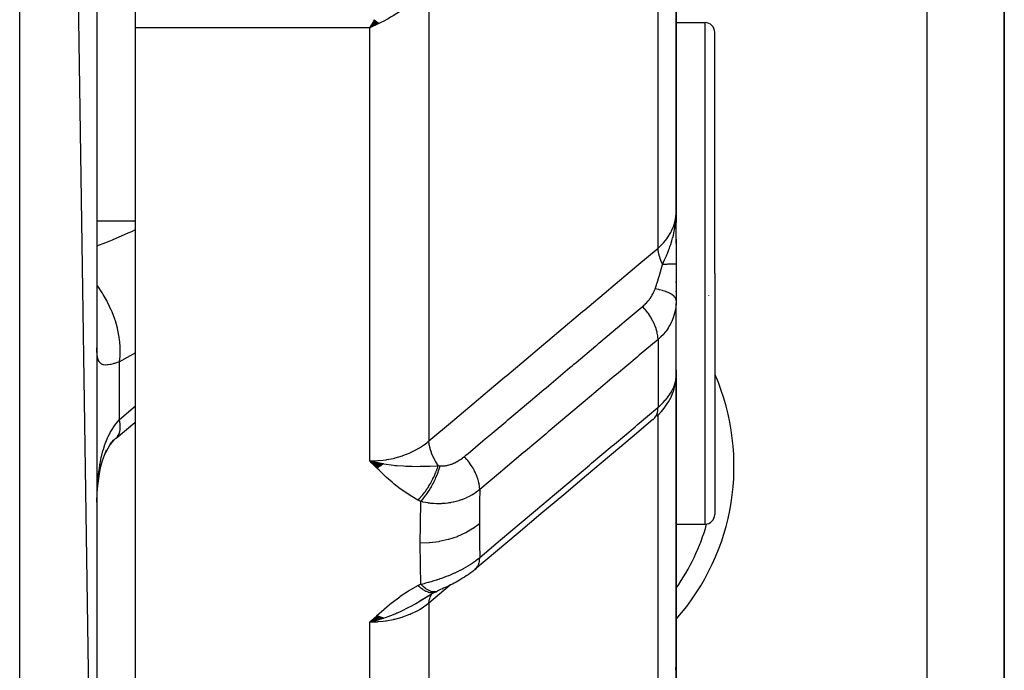
# Model space of a CAD drawing. Units: millimetres. Extents: x -325 to 512, y -341 to 341.
# Drawn here: x 43 to 68, y 213 to 230 of the extents above; entities that cross this region are included whole.
import ezdxf

# ---------------------------------------------------------------- set-up
doc = ezdxf.new("R2010")
doc.units = ezdxf.units.MM
doc.linetypes.add('DASHED', pattern=[9.652, 8.128, -1.524])
doc.layers.add('nevidi', color=4, linetype='DASHED')

msp = doc.modelspace()

# ---------------------------------------------------------------- linework, layer by layer
at = {"color": 2}
for p, q in [((45, 198.25), (43, 336.25)), ((45, 334.25), (45, 198.25)), ((68.5, 200.25), (68.5, 235.786)), ((68.5, 235.786), (68.5, 200.25)), ((60, 225.34), (60, 235.544)), ((60, 235.544), (60, 225.34)), ((46, 230.116), (46, 232.891)), ((52.189, 230.326), (52.067, 230.116)), ((52.194, 230.321), (52.067, 230.116)), ((52.194, 230.321), (52.067, 230.116)), ((52.198, 230.317), (52.067, 230.116)), ((52.203, 230.313), (52.067, 230.116)), ((52.207, 230.309), (52.067, 230.116)), ((52.212, 230.306), (52.067, 230.116)), ((52.216, 230.302), (52.067, 230.116)), ((52.216, 230.302), (52.067, 230.116)), ((52.221, 230.298), (52.067, 230.116)), ((52.225, 230.294), (52.067, 230.116)), ((52.23, 230.29), (52.067, 230.116)), ((52.23, 230.29), (52.067, 230.116)), ((52.234, 230.286), (52.067, 230.116)), ((52.234, 230.286), (52.067, 230.116)), ((52.239, 230.282), (52.067, 230.116)), ((52.243, 230.278), (52.067, 230.116)), ((52.248, 230.274), (52.067, 230.116)), ((52.252, 230.271), (52.067, 230.116)), ((52.252, 230.271), (52.067, 230.116)), ((52.257, 230.267), (52.067, 230.116)), ((52.152, 230.265), (52.067, 230.116)), ((46, 206.297), (46, 230.116)), ((52.261, 230.263), (52.067, 230.116)), ((52.266, 230.259), (52.067, 230.116)), ((52.27, 230.256), (52.067, 230.116)), ((52.275, 230.252), (52.067, 230.116)), ((52.279, 230.248), (52.067, 230.116)), ((52.279, 230.248), (52.067, 230.116)), ((52.284, 230.244), (52.067, 230.116)), ((52.288, 230.241), (52.067, 230.116)), ((52.293, 230.237), (52.067, 230.116)), ((52.297, 230.234), (52.067, 230.116)), ((52.302, 230.23), (52.067, 230.116)), ((52.155, 230.155), (52.137, 230.147)), ((60, 230.25), (60.75, 230.25)), ((61, 223.75), (61, 230)), ((61, 223.75), (61, 230)), ((59.99, 225.047), (59.995, 225.191)), ((59.99, 225.061), (59.994, 225.176)), ((59.991, 225.191), (59.992, 225.194)), ((59.992, 225.048), (59.996, 225.202)), ((59.992, 225.048), (59.996, 225.202)), ((59.992, 225.195), (59.992, 225.197)), ((59.993, 225.068), (59.997, 225.219)), ((59.993, 225.068), (59.997, 225.219)), ((59.993, 225.198), (59.993, 225.199)), ((59.993, 225.198), (59.993, 225.199)), ((59.994, 225.051), (59.998, 225.243)), ((59.995, 225.053), (59.999, 225.258)), ((59.996, 225.078), (59.999, 225.269)), ((59.997, 225.057), (60, 225.34)), ((59.997, 225.081), (59.999, 225.272)), ((59.997, 225.247), (59.998, 225.26)), ((59.997, 225.247), (59.998, 225.26)), ((59.998, 225.059), (60, 225.34)), ((59.998, 225.261), (59.999, 225.272)), ((59.998, 225.255), (59.998, 225.272)), ((59.998, 225.255), (59.998, 225.272)), ((59.999, 225.063), (60, 225.34)), ((59.999, 225.062), (60, 225.34)), ((59.999, 225.095), (60, 225.34)), ((59.999, 225.266), (59.999, 225.272)), ((60, 225.068), (60, 225.34)), ((60, 225.066), (60, 225.34)), ((60, 225.065), (60, 225.34)), ((60, 224.525), (60, 225.34)), ((60, 225.34), (60, 225.069)), ((59.983, 225.039), (59.983, 225.051)), ((59.984, 225.058), (59.987, 225.115)), ((59.984, 225.041), (59.986, 225.08)), ((59.986, 225.042), (59.989, 225.107)), ((59.986, 225.042), (59.989, 225.107)), ((59.987, 225.044), (59.992, 225.157)), ((59.988, 225.139), (59.989, 225.152)), ((59.989, 225.134), (59.99, 225.143)), ((59.99, 225.122), (59.99, 225.125)), ((59.99, 225.122), (59.99, 225.125)), ((60, 224.636), (60, 223.992)), ((60, 223.992), (60, 223.05)), ((61, 223.75), (61, 217.5)), ((61, 223.75), (61, 217.5)), ((60, 223.513), (60, 223.536)), ((60, 223.275), (60, 223.298)), ((60.839, 223.173), (60.837, 223.167)), ((60, 223.05), (59.999, 222.985)), ((59.999, 221.042), (59.999, 222.973)), ((60, 221.219), (60, 222.952)), ((59.999, 221.106), (60, 221.097)), ((60, 221.097), (59.999, 221.08)), ((60, 221.253), (60, 221.115)), ((60, 221.097), (60, 221.193)), ((60, 221.135), (60, 221.115)), ((60, 221.135), (60, 221.097)), ((60, 221.125), (60, 221.097)), ((60, 221.115), (60, 221.097)), ((60, 221.107), (60, 221.097)), ((60, 213.623), (60, 221.097)), ((60, 221.097), (60, 213.623)), ((59.989, 220.925), (59.994, 220.977)), ((59.737, 220.578), (59.738, 220.579)), ((59.893, 220.595), (59.901, 220.614)), ((45.465, 219.454), (45.468, 219.456)), ((45.525, 219.505), (45.534, 219.516)), ((52.418, 218.804), (52.067, 218.888)), ((52.411, 218.799), (52.067, 218.888)), ((52.404, 218.794), (52.067, 218.888)), ((52.397, 218.789), (52.067, 218.888)), ((52.397, 218.789), (52.067, 218.888)), ((52.391, 218.784), (52.067, 218.888)), ((52.384, 218.779), (52.067, 218.888)), ((52.377, 218.774), (52.067, 218.888)), ((52.37, 218.77), (52.067, 218.888)), ((52.363, 218.765), (52.067, 218.888)), ((52.356, 218.76), (52.067, 218.888)), ((52.349, 218.756), (52.067, 218.888)), ((52.342, 218.751), (52.067, 218.888)), ((52.335, 218.747), (52.067, 218.888)), ((52.335, 218.747), (52.067, 218.888)), ((52.328, 218.743), (52.067, 218.888)), ((52.321, 218.738), (52.067, 218.888)), ((52.321, 218.738), (52.067, 218.888)), ((52.314, 218.734), (52.067, 218.888)), ((52.307, 218.73), (52.067, 218.888)), ((52.3, 218.725), (52.067, 218.888)), ((52.293, 218.721), (52.067, 218.888)), ((52.293, 218.721), (52.067, 218.888)), ((52.286, 218.717), (52.067, 218.888)), ((52.286, 218.717), (52.067, 218.888)), ((52.279, 218.713), (52.067, 218.888)), ((52.272, 218.709), (52.067, 218.888)), ((52.264, 218.705), (52.067, 218.888)), ((52.264, 218.705), (52.067, 218.888)), ((52.257, 218.701), (52.067, 218.888)), ((52.324, 218.831), (52.272, 218.843)), ((52.425, 218.809), (52.325, 218.831)), ((45.001, 217.819), (45.001, 217.85)), ((60, 217.25), (60.75, 217.25)), ((53.76, 215.485), (53.549, 215.373)), ((53.762, 215.486), (53.566, 215.379)), ((53.743, 215.478), (53.741, 215.477)), ((53.76, 215.485), (53.759, 215.484)), ((53.598, 215.395), (53.359, 215.25)), ((53.57, 215.378), (53.443, 215.299)), ((53.595, 215.393), (53.566, 215.373)), ((52.259, 214.877), (52.067, 214.705)), ((52.266, 214.873), (52.067, 214.705)), ((52.273, 214.87), (52.067, 214.705)), ((52.28, 214.867), (52.067, 214.705)), ((52.287, 214.863), (52.067, 214.705)), ((52.294, 214.86), (52.067, 214.705)), ((52.301, 214.857), (52.067, 214.705)), ((52.308, 214.854), (52.067, 214.705)), ((52.315, 214.851), (52.067, 214.705)), ((52.322, 214.848), (52.067, 214.705)), ((52.329, 214.845), (52.067, 214.705)), ((52.336, 214.842), (52.067, 214.705)), ((52.342, 214.839), (52.067, 214.705)), ((52.349, 214.837), (52.067, 214.705)), ((52.356, 214.834), (52.067, 214.705)), ((52.363, 214.831), (52.067, 214.705)), ((52.37, 214.829), (52.067, 214.705)), ((52.377, 214.826), (52.067, 214.705)), ((52.384, 214.824), (52.067, 214.705)), ((52.391, 214.821), (52.067, 214.705)), ((52.398, 214.819), (52.067, 214.705)), ((52.404, 214.817), (52.067, 214.705)), ((52.411, 214.815), (52.067, 214.705)), ((52.418, 214.812), (52.067, 214.705)), ((52.425, 214.81), (52.067, 214.705)), ((59.998, 213.551), (60, 213.623)), ((60, 213.623), (60, 207.325)), ((60, 207.325), (60, 213.623))]:
    msp.add_line(p, q, dxfattribs=at)
for points in [[(52.067, 230.116), (52.107, 230.185), (52.152, 230.265), (52.186, 230.329)], [(59.991, 225.125), (59.997, 225.209), (59.999, 225.272)], [(59.999, 221.219), (59.999, 221.221), (60, 221.253)], [(59.505, 220.056), (59.561, 220.109), (59.615, 220.165), (59.664, 220.222), (59.709, 220.28), (59.762, 220.356), (59.803, 220.417), (59.838, 220.478), (59.868, 220.537), (59.91, 220.633), (59.934, 220.695), (59.953, 220.755), (59.978, 220.864), (59.989, 220.925)], [(59.992, 220.961), (59.994, 220.977), (59.994, 220.982), (59.996, 221.018)], [(59.999, 221.055), (60, 221.079), (60, 221.082)], [(45.497, 219.481), (45.98, 219.888), (46, 219.903)], [(59.399, 219.96), (58.86, 219.505), (58.271, 219.008), (57.681, 218.511), (57.091, 218.013), (56.501, 217.516), (55.911, 217.019), (55.321, 216.522), (54.79, 216.074)], [(45.196, 219.039), (45.227, 219.105), (45.288, 219.22), (45.355, 219.328), (45.428, 219.43)], [(45.339, 219.303), (45.379, 219.353), (45.459, 219.443), (45.534, 219.516)], [(45.073, 218.614), (45.104, 218.746), (45.148, 218.896), (45.196, 219.038), (45.251, 219.173)], [(52.067, 218.888), (52.272, 218.841), (52.324, 218.831)], [(45.005, 218.014), (45.008, 218.063), (45.025, 218.251), (45.046, 218.435), (45.073, 218.614), (45.107, 218.786)], [(54.782, 216.067), (54.75, 216.04), (54.706, 216.006), (54.661, 215.972), (54.614, 215.939), (54.566, 215.907), (54.517, 215.875), (54.467, 215.845), (54.393, 215.8), (54.347, 215.773), (54.3, 215.747), (54.253, 215.722), (54.206, 215.697), (54.159, 215.674), (54.112, 215.651), (54.065, 215.628), (54.019, 215.607), (53.974, 215.586), (53.929, 215.566)], [(53.762, 215.486), (53.789, 215.499), (53.806, 215.507)], [(53.918, 215.561), (53.881, 215.543), (53.844, 215.526), (53.817, 215.513)], [(52.327, 214.776), (52.272, 214.759), (52.187, 214.736), (52.171, 214.731)]]:
    msp.add_lwpolyline(points, dxfattribs=at)
for centre, radius, start, end in [((60.75, 230), 0.25, 0, 90), ((60.75, 217.5), 0.25, 270, 360), ((55.5, 218.75), 5.5, 324.9728, 344.162)]:
    msp.add_arc(centre, radius, start, end, dxfattribs=at)
at = {"layer": 'nevidi', "color": 7, "linetype": 'Continuous'}
for p, q in [((43, 196.25), (43, 336.25)), ((66.5, 200.25), (66.5, 235.786)), ((59.532, 224.407), (59.532, 234.851)), ((53.599, 231.153), (53.599, 219.405)), ((52.428, 230.296), (52.429, 230.298)), ((52.067, 230.116), (46, 230.116)), ((52.137, 230.147), (52.067, 230.116)), ((52.067, 218.888), (52.067, 230.116)), ((60.75, 223.75), (60.75, 230.25)), ((59.999, 225.272), (60, 225.34)), ((45, 225.114), (46, 225.114)), ((60.75, 217.25), (60.75, 223.75)), ((59.532, 222.036), (59.532, 220.278)), ((45.586, 219.959), (45.586, 221.458)), ((59.724, 220.398), (59.723, 220.397)), ((45.586, 219.959), (46, 220.314)), ((59.532, 212.539), (59.532, 220.082)), ((45.502, 219.486), (45.525, 219.505)), ((53.69, 215.46), (53.692, 215.462)), ((53.7, 215.472), (53.702, 215.473)), ((53.599, 215.201), (53.599, 206.512)), ((52.171, 214.731), (52.067, 214.705)), ((52.067, 206.297), (52.067, 214.705))]:
    msp.add_line(p, q, dxfattribs=at)
for points in [[(53.599, 231.153), (53.542, 231.094), (53.48, 231.034), (53.422, 230.981), (53.353, 230.919), (53.278, 230.856), (53.217, 230.806), (53.142, 230.748), (53.063, 230.689), (52.998, 230.642), (52.913, 230.583), (52.837, 230.533), (52.771, 230.49), (52.669, 230.427), (52.607, 230.391), (52.54, 230.352), (52.415, 230.284), (52.373, 230.262), (52.322, 230.236), (52.305, 230.227), (52.155, 230.155)], [(59.532, 224.407), (59.624, 224.492), (59.666, 224.537), (59.672, 224.543), (59.756, 224.645), (59.785, 224.685), (59.79, 224.692), (59.862, 224.809), (59.879, 224.843), (59.883, 224.85), (59.938, 224.981), (59.947, 225.009), (59.95, 225.016), (59.984, 225.159), (59.988, 225.178), (59.989, 225.185), (60, 225.34)], [(59.649, 223.983), (59.703, 224.1), (59.727, 224.153), (59.75, 224.207), (59.75, 224.209), (59.76, 224.231), (59.773, 224.263), (59.812, 224.365), (59.828, 224.407), (59.839, 224.439), (59.849, 224.467), (59.86, 224.501), (59.889, 224.593), (59.902, 224.639), (59.91, 224.669), (59.912, 224.679), (59.929, 224.745), (59.937, 224.78), (59.961, 224.898), (59.965, 224.922), (59.971, 224.962), (59.972, 224.97), (59.982, 225.038), (59.985, 225.065), (59.991, 225.125)], [(45, 224.46), (45.227, 224.548), (45.315, 224.584), (45.4, 224.619), (45.811, 224.8), (45.9, 224.84), (46, 224.887)], [(53.599, 219.405), (54.213, 219.922), (54.272, 219.971), (54.886, 220.49), (54.945, 220.539), (55.559, 221.057), (55.618, 221.106), (56.232, 221.625), (56.291, 221.674), (56.905, 222.192), (56.964, 222.241), (57.578, 222.759), (57.637, 222.809), (58.251, 223.327), (58.31, 223.376), (58.924, 223.894), (58.983, 223.944), (59.532, 224.407)], [(59.649, 223.983), (59.645, 223.991), (59.64, 224.002), (59.604, 224.085), (59.602, 224.092), (59.598, 224.102), (59.594, 224.113), (59.567, 224.197), (59.565, 224.203), (59.563, 224.211), (59.56, 224.222), (59.543, 224.304), (59.542, 224.31), (59.541, 224.316), (59.539, 224.326), (59.532, 224.405), (59.532, 224.407)], [(59.455, 223.349), (59.491, 223.456), (59.502, 223.489), (59.507, 223.505), (59.525, 223.559), (59.553, 223.648), (59.554, 223.651), (59.559, 223.667), (59.594, 223.786), (59.602, 223.813), (59.607, 223.829), (59.608, 223.834), (59.647, 223.975), (59.649, 223.983)], [(60, 223.992), (60, 223.992), (60, 223.992), (59.998, 223.991), (59.998, 223.991), (59.996, 223.991), (59.996, 223.991), (59.994, 223.991), (59.994, 223.991), (59.988, 223.99), (59.988, 223.99), (59.983, 223.99), (59.983, 223.99), (59.981, 223.99), (59.981, 223.99), (59.972, 223.989), (59.971, 223.989), (59.961, 223.989), (59.961, 223.989), (59.96, 223.989), (59.96, 223.989), (59.948, 223.988), (59.948, 223.988), (59.934, 223.988), (59.933, 223.988), (59.929, 223.988), (59.928, 223.988), (59.918, 223.987), (59.917, 223.987), (59.901, 223.987), (59.9, 223.987), (59.888, 223.987), (59.886, 223.987), (59.881, 223.986), (59.88, 223.986), (59.86, 223.986), (59.859, 223.986), (59.839, 223.986), (59.838, 223.986), (59.837, 223.986), (59.837, 223.986), (59.814, 223.985), (59.813, 223.985), (59.789, 223.985), (59.787, 223.985), (59.782, 223.985), (59.779, 223.985), (59.762, 223.984), (59.76, 223.984), (59.734, 223.984), (59.732, 223.984), (59.717, 223.984), (59.714, 223.984), (59.704, 223.984), (59.703, 223.984), (59.674, 223.983), (59.672, 223.983), (59.649, 223.983)], [(45.586, 221.458), (45.602, 221.603), (45.603, 221.635), (45.604, 221.644), (45.605, 221.82), (45.603, 221.854), (45.603, 221.864), (45.585, 222.048), (45.58, 222.083), (45.578, 222.093), (45.542, 222.282), (45.534, 222.317), (45.531, 222.328), (45.477, 222.519), (45.465, 222.554), (45.462, 222.564), (45.391, 222.754), (45.376, 222.789), (45.372, 222.799), (45.286, 222.984), (45.268, 223.018), (45.263, 223.028), (45.162, 223.206), (45.142, 223.238), (45.136, 223.247), (45.023, 223.415), (45, 223.445)], [(59.132, 222.895), (59.162, 222.921), (59.166, 222.924), (59.2, 222.956), (59.203, 222.96), (59.23, 222.987), (59.236, 222.993), (59.239, 222.996), (59.269, 223.03), (59.272, 223.034), (59.301, 223.068), (59.303, 223.072), (59.307, 223.077), (59.33, 223.108), (59.333, 223.111), (59.357, 223.147), (59.36, 223.151), (59.382, 223.188), (59.384, 223.192), (59.404, 223.228), (59.406, 223.232), (59.418, 223.257), (59.424, 223.269), (59.426, 223.273), (59.441, 223.309), (59.443, 223.313), (59.445, 223.319), (59.455, 223.349)], [(60, 223.05), (59.995, 223.082), (59.994, 223.088), (59.993, 223.089), (59.975, 223.123), (59.972, 223.129), (59.971, 223.13), (59.941, 223.164), (59.935, 223.169), (59.933, 223.17), (59.891, 223.202), (59.884, 223.207), (59.881, 223.208), (59.828, 223.238), (59.819, 223.243), (59.816, 223.244), (59.752, 223.271), (59.741, 223.275), (59.737, 223.277), (59.664, 223.301), (59.652, 223.304), (59.648, 223.306), (59.566, 223.327), (59.552, 223.33), (59.548, 223.331), (59.459, 223.348), (59.455, 223.349)], [(54.516, 219.003), (54.552, 219.034), (54.612, 219.085), (54.997, 219.409), (55.054, 219.457), (55.227, 219.603), (55.285, 219.652), (55.586, 219.906), (55.643, 219.954), (55.901, 220.171), (55.959, 220.22), (56.175, 220.402), (56.232, 220.45), (56.574, 220.739), (56.632, 220.787), (56.764, 220.899), (56.821, 220.947), (57.249, 221.307), (57.305, 221.355), (57.354, 221.396), (57.411, 221.444), (57.923, 221.876), (57.943, 221.892), (57.978, 221.922), (58, 221.94), (58.532, 222.389), (58.589, 222.437), (58.598, 222.445), (58.651, 222.49), (59.121, 222.885), (59.132, 222.895)], [(59.532, 222.036), (59.532, 222.038), (59.528, 222.109), (59.527, 222.116), (59.526, 222.128), (59.513, 222.203), (59.511, 222.21), (59.509, 222.223), (59.487, 222.301), (59.485, 222.309), (59.48, 222.322), (59.45, 222.402), (59.447, 222.41), (59.441, 222.423), (59.403, 222.504), (59.399, 222.512), (59.393, 222.526), (59.347, 222.606), (59.342, 222.614), (59.334, 222.627), (59.282, 222.707), (59.277, 222.714), (59.268, 222.727), (59.209, 222.804), (59.203, 222.811), (59.194, 222.824), (59.132, 222.895)], [(59.999, 222.985), (59.998, 222.974), (59.998, 222.965), (59.99, 222.878), (59.989, 222.869), (59.975, 222.784), (59.974, 222.776), (59.974, 222.774), (59.954, 222.689), (59.951, 222.68), (59.925, 222.597), (59.922, 222.588), (59.918, 222.579), (59.889, 222.506), (59.885, 222.498), (59.846, 222.419), (59.842, 222.411), (59.833, 222.395), (59.797, 222.335), (59.791, 222.327), (59.74, 222.254), (59.734, 222.246), (59.719, 222.227), (59.676, 222.176), (59.67, 222.169), (59.606, 222.103), (59.599, 222.096), (59.579, 222.077), (59.532, 222.036)], [(59.532, 222.036), (59.046, 221.626), (58.989, 221.578), (58.457, 221.13), (58.4, 221.082), (57.868, 220.634), (57.81, 220.585), (57.278, 220.137), (57.221, 220.089), (56.689, 219.641), (56.632, 219.592), (56.1, 219.144), (56.042, 219.096), (55.51, 218.648), (55.453, 218.599), (54.921, 218.151), (54.914, 218.146)], [(45.586, 221.458), (45.521, 221.437), (45.508, 221.433), (45.452, 221.416), (45.436, 221.411), (45.423, 221.408), (45.358, 221.391), (45.347, 221.389), (45.293, 221.379), (45.288, 221.378), (45.278, 221.377), (45.226, 221.374), (45.217, 221.375), (45.172, 221.38), (45.167, 221.381), (45.165, 221.381), (45.127, 221.396), (45.121, 221.399), (45.09, 221.422), (45.085, 221.427), (45.075, 221.438), (45.059, 221.46), (45.055, 221.467), (45.036, 221.51), (45.033, 221.518), (45.019, 221.571), (45.019, 221.573), (45.017, 221.581), (45.008, 221.643), (45.007, 221.654), (45.002, 221.726), (45.001, 221.739), (45, 221.82)], [(46, 221.689), (45.649, 221.491), (45.586, 221.458)], [(59.532, 220.278), (59.579, 220.319), (59.592, 220.331), (59.599, 220.337), (59.662, 220.399), (59.669, 220.406), (59.719, 220.46), (59.727, 220.469), (59.733, 220.475), (59.785, 220.539), (59.79, 220.546), (59.833, 220.606), (59.836, 220.611), (59.841, 220.618), (59.881, 220.683), (59.885, 220.689), (59.918, 220.754), (59.918, 220.754), (59.921, 220.76), (59.948, 220.823), (59.951, 220.83), (59.971, 220.892), (59.973, 220.898), (59.974, 220.9), (59.988, 220.958), (59.989, 220.965), (59.997, 221.023), (59.998, 221.029), (59.999, 221.042)], [(54.914, 216.386), (55.396, 216.792), (55.454, 216.84), (55.986, 217.289), (56.043, 217.337), (56.576, 217.786), (56.633, 217.835), (57.166, 218.284), (57.223, 218.332), (57.756, 218.781), (57.813, 218.829), (58.346, 219.278), (58.403, 219.327), (58.936, 219.776), (58.993, 219.824), (59.526, 220.273), (59.532, 220.278)], [(59.399, 219.96), (59.406, 219.965), (59.443, 220.001), (59.447, 220.005), (59.453, 220.012), (59.482, 220.057), (59.485, 220.062), (59.489, 220.07), (59.51, 220.122), (59.511, 220.128), (59.514, 220.138), (59.526, 220.197), (59.527, 220.204), (59.529, 220.214), (59.532, 220.278)], [(45.001, 217.85), (45.006, 218.022), (45.007, 218.052), (45.015, 218.221), (45.017, 218.251), (45.019, 218.277), (45.03, 218.418), (45.033, 218.448), (45.051, 218.611), (45.055, 218.639), (45.075, 218.771), (45.079, 218.797), (45.084, 218.825), (45.114, 218.976), (45.12, 219.003), (45.157, 219.147), (45.164, 219.172), (45.167, 219.181), (45.208, 219.31), (45.217, 219.334), (45.268, 219.462), (45.277, 219.484), (45.293, 219.519), (45.335, 219.603), (45.346, 219.623), (45.411, 219.732), (45.423, 219.751), (45.452, 219.794), (45.494, 219.851), (45.508, 219.868), (45.586, 219.959)], [(45.534, 219.516), (45.536, 219.519), (45.574, 219.587), (45.58, 219.601), (45.581, 219.605), (45.601, 219.691), (45.603, 219.708), (45.603, 219.713), (45.605, 219.815), (45.603, 219.836), (45.603, 219.841), (45.586, 219.959)], [(52.067, 218.888), (52.155, 218.89), (52.272, 218.896), (52.286, 218.897), (52.415, 218.91), (52.492, 218.921), (52.506, 218.923), (52.669, 218.955), (52.706, 218.964), (52.72, 218.967), (52.913, 219.024), (52.913, 219.024), (52.926, 219.028), (53.11, 219.1), (53.122, 219.106), (53.142, 219.115), (53.293, 219.191), (53.305, 219.198), (53.353, 219.226), (53.461, 219.297), (53.471, 219.304), (53.542, 219.357), (53.599, 219.405)], [(53.84, 218.767), (53.838, 218.77), (53.777, 218.866), (53.774, 218.871), (53.771, 218.876), (53.768, 218.881), (53.717, 218.978), (53.714, 218.984), (53.712, 218.988), (53.71, 218.993), (53.668, 219.09), (53.666, 219.096), (53.665, 219.1), (53.663, 219.105), (53.632, 219.199), (53.631, 219.206), (53.63, 219.209), (53.628, 219.215), (53.609, 219.305), (53.608, 219.311), (53.608, 219.314), (53.607, 219.32), (53.599, 219.404), (53.599, 219.405)], [(53.314, 217.873), (53.152, 217.966), (53.085, 218.007), (52.919, 218.119), (52.857, 218.165), (52.702, 218.285), (52.644, 218.334), (52.5, 218.461), (52.444, 218.513), (52.307, 218.645), (52.252, 218.699), (52.121, 218.833), (52.067, 218.888)], [(52.324, 218.831), (52.418, 218.814), (52.43, 218.812), (52.495, 218.802), (52.622, 218.785), (52.681, 218.778), (52.718, 218.774), (52.771, 218.769), (52.775, 218.769), (52.94, 218.757), (53.003, 218.754), (53.09, 218.751), (53.09, 218.751), (53.164, 218.749), (53.294, 218.748), (53.372, 218.749), (53.374, 218.749), (53.389, 218.749), (53.491, 218.751), (53.557, 218.754), (53.618, 218.756), (53.624, 218.756), (53.626, 218.756), (53.792, 218.764), (53.794, 218.765), (53.84, 218.767)], [(53.89, 218.761), (53.906, 218.76), (53.908, 218.759), (53.931, 218.758), (53.933, 218.758), (53.956, 218.758), (53.958, 218.758), (53.982, 218.76), (53.984, 218.76), (54.008, 218.762), (54.011, 218.762), (54.036, 218.766), (54.038, 218.766), (54.048, 218.768), (54.063, 218.771), (54.066, 218.771), (54.091, 218.777), (54.094, 218.778), (54.12, 218.785), (54.123, 218.785), (54.148, 218.793), (54.151, 218.794), (54.176, 218.803), (54.177, 218.803), (54.18, 218.804), (54.207, 218.815), (54.21, 218.816), (54.236, 218.827), (54.239, 218.828), (54.265, 218.841), (54.268, 218.842), (54.295, 218.855), (54.298, 218.857), (54.324, 218.871), (54.327, 218.872), (54.353, 218.887), (54.356, 218.889), (54.382, 218.905), (54.385, 218.907), (54.41, 218.923), (54.413, 218.925), (54.438, 218.943), (54.441, 218.945), (54.466, 218.963), (54.468, 218.965), (54.493, 218.985), (54.495, 218.987), (54.516, 219.003)], [(54.914, 218.146), (54.912, 218.204), (54.91, 218.226), (54.909, 218.234), (54.899, 218.296), (54.894, 218.32), (54.892, 218.328), (54.875, 218.394), (54.867, 218.419), (54.864, 218.427), (54.84, 218.494), (54.83, 218.519), (54.826, 218.528), (54.795, 218.596), (54.782, 218.621), (54.778, 218.63), (54.74, 218.698), (54.725, 218.723), (54.72, 218.732), (54.677, 218.799), (54.66, 218.823), (54.654, 218.832), (54.606, 218.897), (54.587, 218.92), (54.58, 218.928), (54.528, 218.99), (54.516, 219.003)], [(53.314, 217.873), (53.331, 217.89), (53.333, 217.891), (53.356, 217.916), (53.358, 217.918), (53.381, 217.943), (53.382, 217.944), (53.382, 217.945), (53.383, 217.946), (53.407, 217.973), (53.409, 217.975), (53.432, 218.003), (53.434, 218.005), (53.453, 218.029), (53.455, 218.031), (53.457, 218.034), (53.459, 218.036), (53.481, 218.066), (53.483, 218.068), (53.506, 218.099), (53.507, 218.102), (53.523, 218.124), (53.525, 218.126), (53.53, 218.133), (53.531, 218.135), (53.553, 218.168), (53.555, 218.17), (53.576, 218.203), (53.578, 218.205), (53.59, 218.225), (53.592, 218.228), (53.599, 218.239), (53.6, 218.241), (53.621, 218.276), (53.622, 218.278), (53.642, 218.313), (53.644, 218.315), (53.653, 218.332), (53.654, 218.335), (53.663, 218.351), (53.665, 218.353), (53.683, 218.389), (53.685, 218.391), (53.703, 218.427), (53.704, 218.43), (53.71, 218.442), (53.712, 218.445), (53.722, 218.466), (53.723, 218.468), (53.74, 218.505), (53.741, 218.507), (53.757, 218.544), (53.758, 218.546), (53.762, 218.554), (53.763, 218.557), (53.773, 218.583), (53.775, 218.585), (53.789, 218.621), (53.79, 218.624), (53.804, 218.66), (53.805, 218.663), (53.806, 218.667), (53.807, 218.669), (53.818, 218.699), (53.819, 218.701), (53.831, 218.737), (53.831, 218.74), (53.84, 218.767)], [(53.386, 217.836), (53.397, 217.847), (53.449, 217.907), (53.45, 217.909), (53.468, 217.93), (53.519, 217.997), (53.52, 217.999), (53.537, 218.022), (53.587, 218.095), (53.588, 218.097), (53.604, 218.123), (53.651, 218.2), (53.653, 218.203), (53.668, 218.229), (53.712, 218.311), (53.713, 218.313), (53.727, 218.341), (53.767, 218.424), (53.768, 218.427), (53.781, 218.456), (53.816, 218.54), (53.817, 218.543), (53.828, 218.572), (53.858, 218.656), (53.859, 218.658), (53.868, 218.687), (53.89, 218.761)], [(53.84, 218.767), (53.842, 218.767), (53.86, 218.764), (53.863, 218.764), (53.865, 218.764), (53.889, 218.761), (53.89, 218.761)], [(54.914, 218.146), (54.879, 218.118), (54.874, 218.113), (54.824, 218.076), (54.818, 218.072), (54.811, 218.068), (54.766, 218.038), (54.76, 218.034), (54.753, 218.029), (54.706, 218.001), (54.7, 217.998), (54.644, 217.968), (54.638, 217.965), (54.62, 217.956), (54.58, 217.937), (54.574, 217.934), (54.557, 217.926), (54.514, 217.908), (54.508, 217.906), (54.447, 217.882), (54.441, 217.88), (54.406, 217.868), (54.378, 217.859), (54.371, 217.857), (54.342, 217.848), (54.308, 217.839), (54.301, 217.837), (54.237, 217.822), (54.23, 217.82), (54.171, 217.808), (54.165, 217.807), (54.158, 217.806), (54.111, 217.798), (54.092, 217.796), (54.086, 217.795), (54.02, 217.787), (54.013, 217.787), (53.946, 217.782), (53.94, 217.781), (53.918, 217.78), (53.873, 217.779), (53.87, 217.779), (53.866, 217.779), (53.8, 217.779), (53.793, 217.78), (53.728, 217.782), (53.721, 217.783), (53.655, 217.788), (53.65, 217.789), (53.648, 217.789), (53.62, 217.792), (53.584, 217.797), (53.577, 217.798), (53.514, 217.808), (53.507, 217.809), (53.444, 217.822), (53.437, 217.824), (53.386, 217.836)], [(54.914, 218.146), (54.909, 217.821), (54.908, 217.781), (54.905, 217.286), (54.905, 217.258)], [(53.386, 217.836), (53.353, 217.852), (53.35, 217.854), (53.317, 217.872), (53.314, 217.873)], [(53.373, 216.753), (53.376, 217.249), (53.376, 217.291), (53.385, 217.805), (53.386, 217.836)], [(54.905, 217.258), (54.747, 217.139), (54.743, 217.137), (54.739, 217.134), (54.551, 217.024), (54.547, 217.022), (54.542, 217.02), (54.337, 216.928), (54.332, 216.926), (54.327, 216.924), (54.106, 216.851), (54.101, 216.85), (54.096, 216.848), (53.864, 216.796), (53.858, 216.795), (53.853, 216.794), (53.613, 216.763), (53.608, 216.762), (53.602, 216.762), (53.373, 216.753)], [(54.905, 217.258), (54.908, 216.78), (54.908, 216.74), (54.914, 216.386)], [(53.386, 215.692), (53.377, 216.179), (53.376, 216.22), (53.373, 216.723), (53.373, 216.753)], [(53.386, 215.692), (53.434, 215.704), (53.441, 215.706), (53.507, 215.723), (53.514, 215.725), (53.581, 215.743), (53.588, 215.745), (53.595, 215.746), (53.62, 215.753), (53.655, 215.764), (53.663, 215.766), (53.731, 215.786), (53.738, 215.788), (53.807, 215.809), (53.814, 215.812), (53.827, 215.816), (53.87, 215.83), (53.883, 215.835), (53.891, 215.837), (53.96, 215.861), (53.968, 215.864), (54.037, 215.89), (54.044, 215.892), (54.057, 215.897), (54.111, 215.919), (54.114, 215.919), (54.121, 215.922), (54.189, 215.951), (54.196, 215.954), (54.264, 215.984), (54.271, 215.987), (54.28, 215.991), (54.337, 216.018), (54.342, 216.02), (54.345, 216.021), (54.41, 216.054), (54.417, 216.058), (54.481, 216.092), (54.488, 216.096), (54.494, 216.099), (54.551, 216.131), (54.557, 216.134), (54.558, 216.135), (54.618, 216.171), (54.625, 216.175), (54.684, 216.213), (54.69, 216.217), (54.692, 216.219), (54.747, 216.256), (54.753, 216.26), (54.753, 216.26), (54.808, 216.3), (54.813, 216.305), (54.866, 216.346), (54.872, 216.35), (54.873, 216.351), (54.914, 216.386)], [(54.782, 216.067), (54.787, 216.071), (54.819, 216.101), (54.83, 216.113), (54.833, 216.117), (54.859, 216.155), (54.867, 216.169), (54.87, 216.175), (54.889, 216.219), (54.894, 216.236), (54.896, 216.242), (54.907, 216.292), (54.91, 216.311), (54.911, 216.318), (54.914, 216.374), (54.914, 216.386)], [(52.067, 214.705), (52.237, 214.866), (52.253, 214.88), (52.427, 215.038), (52.444, 215.052), (52.628, 215.206), (52.644, 215.219), (52.842, 215.369), (52.856, 215.379), (53.071, 215.52), (53.084, 215.528), (53.314, 215.657)], [(53.314, 215.657), (53.347, 215.673), (53.35, 215.675), (53.384, 215.691), (53.386, 215.692)], [(53.759, 215.484), (53.743, 215.478), (53.742, 215.478), (53.725, 215.473), (53.724, 215.473), (53.71, 215.47), (53.709, 215.47), (53.707, 215.469), (53.706, 215.469), (53.688, 215.467), (53.686, 215.467), (53.668, 215.467), (53.666, 215.467), (53.653, 215.468), (53.652, 215.468), (53.647, 215.468), (53.646, 215.469), (53.626, 215.472), (53.625, 215.472), (53.604, 215.476), (53.603, 215.477), (53.59, 215.48), (53.589, 215.481), (53.582, 215.483), (53.581, 215.483), (53.559, 215.491), (53.558, 215.491), (53.536, 215.501), (53.535, 215.501), (53.523, 215.507), (53.522, 215.507), (53.513, 215.512), (53.511, 215.513), (53.489, 215.525), (53.487, 215.526), (53.464, 215.539), (53.463, 215.54), (53.453, 215.546), (53.451, 215.548), (53.44, 215.555), (53.438, 215.556), (53.415, 215.573), (53.413, 215.574), (53.39, 215.591), (53.388, 215.593), (53.381, 215.599), (53.379, 215.6), (53.365, 215.612), (53.363, 215.613), (53.34, 215.634), (53.338, 215.635), (53.315, 215.657), (53.314, 215.657)], [(53.817, 215.513), (53.806, 215.507), (53.769, 215.496), (53.768, 215.496), (53.756, 215.494), (53.714, 215.494), (53.713, 215.494), (53.699, 215.496), (53.654, 215.507), (53.653, 215.507), (53.638, 215.513), (53.59, 215.534), (53.588, 215.535), (53.572, 215.544), (53.522, 215.576), (53.52, 215.577), (53.504, 215.589), (53.452, 215.63), (53.45, 215.632), (53.433, 215.647), (53.386, 215.692)], [(54.161, 215.675), (54.149, 215.665), (53.599, 215.201)], [(53.443, 215.299), (53.389, 215.265), (53.382, 215.261), (53.374, 215.256), (53.371, 215.254), (53.258, 215.188), (53.172, 215.139), (53.164, 215.135), (53.132, 215.118), (53.09, 215.095), (53.088, 215.094), (53.003, 215.05), (52.94, 215.019), (52.872, 214.986), (52.867, 214.984), (52.774, 214.942), (52.771, 214.94), (52.739, 214.927), (52.718, 214.918), (52.603, 214.872), (52.53, 214.844), (52.495, 214.832), (52.466, 214.821), (52.43, 214.809), (52.418, 214.805), (52.327, 214.776)], [(53.599, 215.201), (53.6, 215.203), (53.606, 215.274), (53.608, 215.282), (53.608, 215.284), (53.61, 215.291), (53.627, 215.354), (53.63, 215.361), (53.631, 215.363), (53.633, 215.369), (53.661, 215.423), (53.665, 215.429), (53.666, 215.431), (53.669, 215.435)], [(53.599, 215.201), (53.542, 215.155), (53.461, 215.097), (53.45, 215.09), (53.353, 215.03), (53.293, 214.996), (53.282, 214.99), (53.142, 214.923), (53.11, 214.909), (53.097, 214.903), (52.913, 214.835), (52.913, 214.835), (52.899, 214.831), (52.706, 214.778), (52.693, 214.775), (52.669, 214.77), (52.492, 214.737), (52.478, 214.735), (52.415, 214.726), (52.272, 214.713), (52.257, 214.712), (52.155, 214.707), (52.067, 214.705)], [(59.991, 213.466), (59.997, 213.539), (59.998, 213.551)]]:
    msp.add_lwpolyline(points, dxfattribs=at)
msp.add_arc((55.5, 218.75), 6, 318.6203, 23.2698, dxfattribs=at)

doc.saveas('drawing.dxf')
